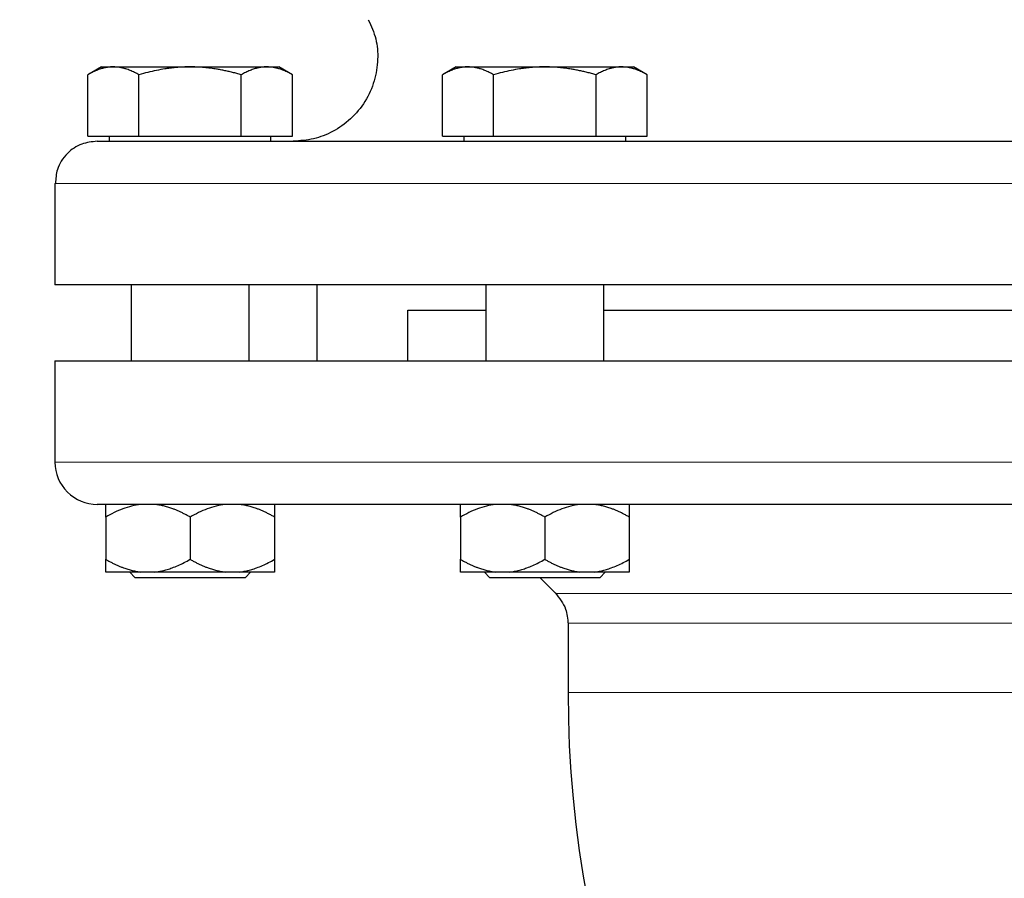
# Model space of a CAD drawing. Units: millimetres. Extents: x 0 to 420, y 0 to 297.
# Drawn here: x 83 to 89, y 221 to 226 of the extents above; entities that cross this region are included whole.
import ezdxf

# ---------------------------------------------------------------- set-up
doc = ezdxf.new("R2010")
doc.units = ezdxf.units.MM
doc.styles.add('SLDTEXTSTYLE0', font='TXT', dxfattribs={"width": 0.605})
doc.dimstyles.new('SLDDIMSTYLE0', dxfattribs={"dimtxt": 3.5, "dimasz": 3.5, "dimexe": 0, "dimexo": 0.0625, "dimgap": 0.875, "dimtad": 1, "dimlfac": 20, "dimrnd": 1e-09, "dimzin": 12, "dimdsep": 46, "dimtxsty": 'SLDTEXTSTYLE0', "dimsah": 1, "dimcen": 0.09, "dimadec": 0, "dimazin": 3, "dimtfac": 1, "dimtdec": 3, "dimtofl": 0, "dimtmove": 0, "dimatfit": 3, "dimfxl": 0, "dimfrac": 2, "dimtolj": 1, "dimtzin": 12, "dimarcsym": 0})

# ---------------------------------------------------------------- blocks, each defined once
blk = doc.blocks.new('_D')
at = {"color": 7, "linetype": 'Continuous', "lineweight": 0}
for p, q in [((86.2535, 268.2598), (58.6933, 268.2598)), ((59.6933, 268.2598), (59.6933, 197.7598)), ((95.2872, 197.7598), (58.6933, 197.7598))]:
    blk.add_line(p, q, dxfattribs=at)
at = {"color": 7, "linetype": 'Continuous', "lineweight": 18}
for points in [[(59.6933, 268.2598), (59.1548, 264.7598), (60.2318, 264.7598)], [(59.6933, 197.7598), (60.2318, 201.2598), (59.1548, 201.2598)]]:
    blk.add_solid(points, dxfattribs=at)
at = {"color": 7, "linetype": 'Continuous', "lineweight": 18, "insert": (55.1816, 227.6625), "char_height": 3.5, "attachment_point": 1, "rotation": 90, "style": 'SLDTEXTSTYLE0'}
blk.add_mtext('1410', dxfattribs=at)
blk = doc.blocks.new('_D_5')
at = {"color": 7, "linetype": 'Continuous', "lineweight": 0}
for p, q in [((76.2504, 237.5566), (76.2504, 171.7244)), ((158.6004, 198.9098), (158.6004, 171.7244)), ((158.6004, 172.7244), (76.2504, 172.7244))]:
    blk.add_line(p, q, dxfattribs=at)
at = {"color": 7, "linetype": 'Continuous', "lineweight": 18}
for points in [[(76.2504, 172.7244), (79.7504, 172.1859), (79.7504, 173.2628)], [(158.6004, 172.7244), (155.1004, 173.2628), (155.1004, 172.1859)]]:
    blk.add_solid(points, dxfattribs=at)
at = {"color": 7, "linetype": 'Continuous', "lineweight": 18, "insert": (112.0782, 177.2361), "char_height": 3.5, "attachment_point": 1, "style": 'SLDTEXTSTYLE0'}
blk.add_mtext('1647', dxfattribs=at)

msp = doc.modelspace()

# ---------------------------------------------------------------- linework, layer by layer
at = {"color": 7, "linetype": 'Continuous', "lineweight": 25}
for p, q in [((83.87545, 226.09976), (83.79385, 226.05265)), ((83.87545, 226.09976), (83.94578, 226.09976)), ((83.94578, 226.09976), (84.40045, 226.09976)), ((84.40045, 226.09976), (84.85511, 226.09976)), ((84.85511, 226.09976), (84.92545, 226.09976)), ((85.00704, 226.05265), (84.92545, 226.09976)), ((85.97545, 226.09976), (85.89385, 226.05265)), ((85.97545, 226.09976), (86.04578, 226.09976)), ((86.04578, 226.09976), (86.50045, 226.09976)), ((86.50045, 226.09976), (86.95511, 226.09976)), ((86.95511, 226.09976), (87.02545, 226.09976)), ((87.10704, 226.05265), (87.02545, 226.09976)), ((83.79423, 225.68976), (83.79423, 226.05287)), ((84.09734, 225.68976), (84.09734, 226.05287)), ((84.70356, 225.68976), (84.70356, 226.05287)), ((85.00667, 225.68976), (85.00667, 226.05287)), ((85.89423, 225.68976), (85.89423, 226.05287)), ((86.19734, 225.68976), (86.19734, 226.05287)), ((86.80356, 225.68976), (86.80356, 226.05287)), ((87.10667, 225.68976), (87.10667, 226.05287)), ((83.79423, 225.68976), (84.09734, 225.68976)), ((83.9217, 225.68976), (83.9217, 225.65951)), ((84.09734, 225.68976), (84.70356, 225.68976)), ((84.70356, 225.68976), (85.00667, 225.68976)), ((84.8792, 225.65951), (84.8792, 225.68976)), ((85.89423, 225.68976), (86.19734, 225.68976)), ((86.0217, 225.68976), (86.0217, 225.65951)), ((86.19734, 225.68976), (86.80356, 225.68976)), ((86.80356, 225.68976), (87.10667, 225.68976)), ((86.9792, 225.65951), (86.9792, 225.68976)), ((83.6004, 225.40976), (83.6004, 224.80951)), ((84.05045, 224.80976), (84.05045, 224.35976)), ((84.75045, 224.35976), (84.75045, 224.80976)), ((85.1504, 224.80976), (85.1504, 224.35976)), ((86.15045, 224.80976), (86.15045, 224.35976)), ((86.85045, 224.35976), (86.85045, 224.80976)), ((85.69023, 224.65976), (86.15045, 224.65976)), ((85.69023, 224.35976), (85.69023, 224.65976)), ((86.85045, 224.65976), (90.35045, 224.65976)), ((83.6004, 224.35976), (83.6004, 223.75976)), ((83.6004, 224.35976), (93.6005, 224.35976)), ((83.90045, 223.43476), (83.90045, 223.18476)), ((84.40045, 223.43476), (84.40045, 223.18476)), ((84.90045, 223.43476), (84.90045, 223.18476)), ((86.00045, 223.43476), (86.00045, 223.18476)), ((86.50045, 223.43476), (86.50045, 223.18476)), ((87.00045, 223.43476), (87.00045, 223.18476)), ((84.04107, 223.11001), (84.07545, 223.07564)), ((84.19248, 223.10976), (84.10841, 223.10976)), ((84.69248, 223.10976), (84.60841, 223.10976)), ((84.72545, 223.07564), (84.75982, 223.11001)), ((86.14107, 223.11001), (86.17545, 223.07564)), ((86.29248, 223.10976), (86.20841, 223.10976)), ((86.79248, 223.10976), (86.70841, 223.10976)), ((86.82545, 223.07564), (86.85982, 223.11001)), ((84.72545, 223.07564), (84.07545, 223.07564)), ((86.82545, 223.07564), (86.17545, 223.07564)), ((86.47211, 223.07564), (86.56473, 222.98302)), ((86.63795, 222.80625), (86.63795, 222.39726))]:
    msp.add_line(p, q, dxfattribs=at)
at = {"color": 8, "linetype": 'Continuous', "lineweight": 18}
for p, q in [((83.6004, 225.40976), (93.6005, 225.40976)), ((83.6004, 223.75976), (93.6005, 223.75976)), ((86.56473, 222.98302), (91.33617, 222.98302)), ((91.26295, 222.80625), (86.63795, 222.80625)), ((86.63795, 222.39726), (91.26295, 222.39726))]:
    msp.add_line(p, q, dxfattribs=at)
at = {"color": 7, "linetype": 'Continuous', "lineweight": 25}
for centre, radius, end in [((83.8504, 223.75976), 0.25, 270.000001), ((93.18795, 222.39726), 6.55, 264.793612)]:
    msp.add_arc(centre, radius, 180, end, dxfattribs=at)
for points, knots in [([(85.45523, 226.37823), (85.4724, 226.34129), (85.5067, 226.26753), (85.51507, 226.14174), (85.49545, 226.0143), (85.44021, 225.89211), (85.35486, 225.78884), (85.24913, 225.71461), (85.13231, 225.66834), (85.05136, 225.66263), (85.0108, 225.65976)], [0, 0, 0, 0, 0.1199968, 0.2395931, 0.3674763, 0.499945, 0.6324137, 0.7602969, 0.8798931, 1, 1, 1, 1]), ([(83.94578, 226.09976), (83.94223, 226.09971), (83.93514, 226.09962), (83.92454, 226.09886), (83.91396, 226.09764), (83.90336, 226.09592), (83.89272, 226.09372), (83.882, 226.09102), (83.86637, 226.08642), (83.84579, 226.07888), (83.82009, 226.06725), (83.80294, 226.05771), (83.79423, 226.05287)], [0, 0, 0, 0, 0.0693329, 0.1383039, 0.2071691, 0.2761808, 0.3455853, 0.4156213, 0.4865176, 0.6532432, 0.8237614, 1, 1, 1, 1]), ([(84.09734, 226.05287), (84.09295, 226.05536), (84.08425, 226.06029), (84.07123, 226.06702), (84.05837, 226.07317), (84.04561, 226.07869), (84.03294, 226.0836), (84.01826, 226.08858), (84.00162, 226.09324), (83.983, 226.09699), (83.9644, 226.09933), (83.952, 226.09962), (83.94578, 226.09976)], [0, 0, 0, 0, 0.0889878, 0.1763318, 0.2622406, 0.3469448, 0.4306967, 0.5137698, 0.6371848, 0.7584974, 0.8789878, 1, 1, 1, 1]), ([(84.40045, 226.09976), (84.39333, 226.09971), (84.37915, 226.09962), (84.3579, 226.09886), (84.33672, 226.09764), (84.31552, 226.09592), (84.29425, 226.09372), (84.27284, 226.09102), (84.24161, 226.08642), (84.20042, 226.07888), (84.14903, 226.06725), (84.11476, 226.05771), (84.09734, 226.05287)], [0, 0, 0, 0, 0.0693406, 0.1383187, 0.2071901, 0.2762074, 0.3456169, 0.4156572, 0.4865574, 0.6532667, 0.8237717, 1, 1, 1, 1]), ([(84.70356, 226.05287), (84.69477, 226.05536), (84.67737, 226.06029), (84.65132, 226.06702), (84.62559, 226.07317), (84.60008, 226.07869), (84.57475, 226.0836), (84.5454, 226.08858), (84.51209, 226.09324), (84.4748, 226.09699), (84.43764, 226.09933), (84.41286, 226.09962), (84.40045, 226.09976)], [0, 0, 0, 0, 0.08898563, 0.17632639, 0.26223096, 0.34692983, 0.43067532, 0.51374093, 0.63715908, 0.75847745, 0.87897634, 1, 1, 1, 1]), ([(84.85511, 226.09976), (84.85155, 226.09971), (84.84445, 226.09962), (84.83381, 226.09886), (84.82321, 226.09764), (84.81261, 226.09592), (84.80198, 226.09372), (84.79129, 226.09102), (84.77569, 226.08642), (84.75508, 226.07888), (84.72939, 226.06725), (84.71226, 226.05771), (84.70356, 226.05287)], [0, 0, 0, 0, 0.06934064, 0.13831868, 0.20719014, 0.27620737, 0.34561687, 0.41565721, 0.48655737, 0.65326675, 0.82377174, 1, 1, 1, 1]), ([(85.00667, 226.05287), (85.00227, 226.05536), (84.99357, 226.06029), (84.98054, 226.06702), (84.96767, 226.07317), (84.95491, 226.07869), (84.94225, 226.0836), (84.92759, 226.08858), (84.91091, 226.09324), (84.89224, 226.09699), (84.87369, 226.09933), (84.86131, 226.09962), (84.85511, 226.09976)], [0, 0, 0, 0, 0.0889856, 0.1763264, 0.262231, 0.3469298, 0.4306753, 0.5137409, 0.6371591, 0.7584774, 0.8789763, 1, 1, 1, 1]), ([(86.04578, 226.09976), (86.04223, 226.09971), (86.03514, 226.09962), (86.02454, 226.09886), (86.01395, 226.09764), (86.00336, 226.09592), (85.99271, 226.09372), (85.98199, 226.09102), (85.96637, 226.08642), (85.94579, 226.07888), (85.92009, 226.06725), (85.90294, 226.05771), (85.89423, 226.05287)], [0, 0, 0, 0, 0.0693406, 0.1383187, 0.2071901, 0.2762074, 0.3456169, 0.4156572, 0.4865574, 0.6532667, 0.8237717, 1, 1, 1, 1]), ([(86.19734, 226.05287), (86.19295, 226.05536), (86.18425, 226.06029), (86.17123, 226.06702), (86.15837, 226.07317), (86.14562, 226.07869), (86.13295, 226.0836), (86.11826, 226.08858), (86.10163, 226.09324), (86.08301, 226.09699), (86.0644, 226.09933), (86.052, 226.09962), (86.04578, 226.09976)], [0, 0, 0, 0, 0.0889856, 0.1763264, 0.262231, 0.3469298, 0.4306753, 0.5137409, 0.6371591, 0.7584774, 0.8789763, 1, 1, 1, 1]), ([(86.50045, 226.09976), (86.49334, 226.09971), (86.47915, 226.09962), (86.45791, 226.09886), (86.43672, 226.09764), (86.41553, 226.09592), (86.39426, 226.09372), (86.37285, 226.09102), (86.34162, 226.08642), (86.30042, 226.07888), (86.24903, 226.06725), (86.21476, 226.05771), (86.19734, 226.05287)], [0, 0, 0, 0, 0.0693329, 0.1383039, 0.2071691, 0.2761808, 0.3455853, 0.4156213, 0.4865176, 0.6532432, 0.8237614, 1, 1, 1, 1]), ([(86.80356, 226.05287), (86.79477, 226.05536), (86.77737, 226.06029), (86.75132, 226.06702), (86.72558, 226.07317), (86.70008, 226.07869), (86.67475, 226.0836), (86.64539, 226.08858), (86.61208, 226.09324), (86.5748, 226.09699), (86.53764, 226.09933), (86.51286, 226.09962), (86.50045, 226.09976)], [0, 0, 0, 0, 0.0889878, 0.1763318, 0.2622406, 0.3469448, 0.4306967, 0.5137698, 0.6371848, 0.7584974, 0.8789878, 1, 1, 1, 1]), ([(86.95511, 226.09976), (86.95155, 226.09971), (86.94445, 226.09962), (86.93381, 226.09886), (86.92321, 226.09764), (86.91261, 226.09592), (86.90198, 226.09372), (86.89129, 226.09102), (86.87569, 226.08642), (86.85508, 226.07888), (86.82939, 226.06725), (86.81226, 226.05771), (86.80356, 226.05287)], [0, 0, 0, 0, 0.06934064, 0.13831868, 0.20719014, 0.27620737, 0.34561687, 0.41565721, 0.48655737, 0.65326675, 0.82377174, 1, 1, 1, 1]), ([(87.10667, 226.05287), (87.10227, 226.05536), (87.09357, 226.06029), (87.08054, 226.06702), (87.06767, 226.07317), (87.05491, 226.07869), (87.04225, 226.0836), (87.02759, 226.08858), (87.01091, 226.09324), (86.99224, 226.09699), (86.97369, 226.09933), (86.96131, 226.09962), (86.95511, 226.09976)], [0, 0, 0, 0, 0.0889856, 0.1763264, 0.262231, 0.3469298, 0.4306753, 0.5137409, 0.6371591, 0.7584774, 0.8789763, 1, 1, 1, 1]), ([(83.8504, 225.65976), (83.81894, 225.65629), (83.75342, 225.64905), (83.66651, 225.58909), (83.60866, 225.50357), (83.60509, 225.43821), (83.60358, 225.41048)], [0, 0, 0, 0, 0.2408878, 0.5016229, 0.7885767, 1, 1, 1, 1]), ([(83.8504, 225.65976), (83.85044, 225.65976), (83.85053, 225.65976), (83.85124, 225.65976), (83.85237, 225.65976), (83.85396, 225.65976), (83.85601, 225.65976), (83.85851, 225.65976), (83.86147, 225.65976), (83.86488, 225.65976), (83.86875, 225.65976), (83.87882, 225.65976), (83.89964, 225.65976), (83.9393, 225.65976), (83.9901, 225.65976), (84.05197, 225.65976), (84.12472, 225.65976), (84.23601, 225.65976), (84.40148, 225.65976), (84.64022, 225.65976), (84.91689, 225.65976), (85.22884, 225.65976), (85.57307, 225.65976), (85.94629, 225.65976), (86.34493, 225.65976), (86.76517, 225.65976), (87.20299, 225.65976), (87.65419, 225.65976), (88.11444, 225.65976), (88.57936, 225.65976), (89.04447, 225.65976), (89.50534, 225.65976), (89.95753, 225.65976), (90.39674, 225.65976), (90.81874, 225.65976), (91.21949, 225.65976), (91.59517, 225.65976), (91.94217, 225.65976), (92.25716, 225.65976), (92.53714, 225.65976), (92.77942, 225.65976), (92.94799, 225.65976), (93.06184, 225.65976), (93.13654, 225.65976), (93.2004, 225.65976), (93.25322, 225.65976), (93.29491, 225.65976), (93.31925, 225.65976), (93.33276, 225.65976), (93.33996, 225.65976), (93.3453, 225.65976), (93.34896, 225.65976), (93.34986, 225.65976), (93.35031, 225.65976)], [0, 0, 0, 0, 0.0031276, 0.0062541, 0.0093797, 0.0125047, 0.0156295, 0.0187543, 0.0218794, 0.0250052, 0.0281319, 0.0312598, 0.0468874, 0.0625167, 0.0781442, 0.0937736, 0.1094011, 0.1250304, 0.1562779, 0.1875254, 0.2187729, 0.2500203, 0.2812678, 0.3125153, 0.3437628, 0.3750103, 0.4062577, 0.4375052, 0.4687527, 0.5000002, 0.5312477, 0.5624951, 0.5937426, 0.6249901, 0.6562376, 0.6874851, 0.7187326, 0.74998, 0.7812275, 0.812475, 0.8437225, 0.87497, 0.8905975, 0.9062268, 0.9218544, 0.9374837, 0.9531113, 0.9687405, 0.9749945, 0.9812451, 0.9874946, 0.9937454, 1, 1, 1, 1]), ([(93.6005, 224.80976), (93.6005, 224.80976), (93.56827, 224.80976), (93.44058, 224.80976), (93.34513, 224.80976), (93.09466, 224.80976), (92.93965, 224.80976), (92.57603, 224.80976), (92.36742, 224.80976), (91.90461, 224.80976), (91.65043, 224.80976), (91.10623, 224.80976), (90.81623, 224.80976), (90.21154, 224.80976), (89.89687, 224.80976), (89.25494, 224.80976), (88.9277, 224.80976), (88.27319, 224.80976), (87.94595, 224.80976), (87.30402, 224.80976), (86.98935, 224.80976), (86.38467, 224.80976), (86.09467, 224.80976), (85.55047, 224.80976), (85.29628, 224.80976), (84.83348, 224.80976), (84.62487, 224.80976), (84.26125, 224.80976), (84.10624, 224.80976), (83.85577, 224.80976), (83.76032, 224.80976), (83.63263, 224.80976), (83.6004, 224.80976), (83.6004, 224.80976)], [0, 0, 0, 0, 0.0625, 0.0625, 0.125, 0.125, 0.1875, 0.1875, 0.25, 0.25, 0.3125, 0.3125, 0.375, 0.375, 0.4375, 0.4375, 0.5, 0.5, 0.5625, 0.5625, 0.625, 0.625, 0.6875, 0.6875, 0.75, 0.75, 0.8125, 0.8125, 0.875, 0.875, 0.9375, 0.9375, 1, 1, 1, 1]), ([(93.35041, 223.50976), (93.34287, 223.50976), (92.83712, 223.50976), (91.05106, 223.50976), (89.84348, 223.50976), (87.32891, 223.50976), (86.12432, 223.50976), (84.34892, 223.50976), (83.8504, 223.50976), (83.8504, 223.50976)], [0, 0, 0, 0, 0.25, 0.25, 0.5, 0.5, 0.75, 0.75, 1, 1, 1, 1]), ([(84.10841, 223.50976), (84.07172, 223.50567), (84.03625, 223.4964), (83.96709, 223.47045), (83.93327, 223.45371), (83.90045, 223.43476)], [0, 0, 0, 0, 0.5, 0.5, 1, 1, 1, 1]), ([(83.90045, 223.43476), (83.90045, 223.43823), (83.90045, 223.44508), (83.90045, 223.45464), (83.90046, 223.46352), (83.90046, 223.47166), (83.90046, 223.4791), (83.90046, 223.48678), (83.90047, 223.49433), (83.90047, 223.50115), (83.90046, 223.50648), (83.90045, 223.50867), (83.90045, 223.50976)], [0, 0, 0, 0, 0.0930462, 0.1840204, 0.2730879, 0.3604308, 0.4462488, 0.5307592, 0.6511647, 0.768884, 0.8848339, 1, 1, 1, 1]), ([(84.40045, 223.43476), (84.39435, 223.43823), (84.38229, 223.44508), (84.36415, 223.45464), (84.34619, 223.46352), (84.32839, 223.47166), (84.3107, 223.4791), (84.29053, 223.48678), (84.26789, 223.49433), (84.24271, 223.50115), (84.21762, 223.50648), (84.20084, 223.50867), (84.19248, 223.50976)], [0, 0, 0, 0, 0.0930462, 0.1840204, 0.2730879, 0.3604308, 0.4462488, 0.5307592, 0.6511647, 0.768884, 0.8848339, 1, 1, 1, 1]), ([(84.60841, 223.50976), (84.57172, 223.50567), (84.53625, 223.4964), (84.46709, 223.47045), (84.43327, 223.45371), (84.40045, 223.43476)], [0, 0, 0, 0, 0.5, 0.5, 1, 1, 1, 1]), ([(84.90045, 223.43476), (84.89435, 223.43823), (84.88229, 223.44508), (84.86414, 223.45464), (84.84618, 223.46352), (84.82838, 223.47166), (84.81069, 223.4791), (84.79052, 223.48678), (84.76787, 223.49433), (84.74268, 223.50115), (84.71761, 223.50648), (84.70084, 223.50867), (84.69248, 223.50976)], [0, 0, 0, 0, 0.0930462, 0.1840204, 0.2730879, 0.3604308, 0.4462488, 0.5307592, 0.6511647, 0.768884, 0.8848339, 1, 1, 1, 1]), ([(84.90045, 223.50976), (84.90045, 223.50567), (84.90045, 223.4964), (84.90045, 223.47045), (84.90045, 223.45371), (84.90045, 223.43476)], [0, 0, 0, 0, 0.5, 0.5, 1, 1, 1, 1]), ([(86.20841, 223.50976), (86.17172, 223.50567), (86.13625, 223.4964), (86.06709, 223.47045), (86.03327, 223.45371), (86.00045, 223.43476)], [0, 0, 0, 0, 0.5, 0.5, 1, 1, 1, 1]), ([(86.00045, 223.43476), (86.00045, 223.43823), (86.00045, 223.44508), (86.00045, 223.45464), (86.00046, 223.46352), (86.00046, 223.47166), (86.00046, 223.4791), (86.00046, 223.48678), (86.00047, 223.49433), (86.00047, 223.50115), (86.00046, 223.50648), (86.00045, 223.50867), (86.00045, 223.50976)], [0, 0, 0, 0, 0.0930462, 0.1840204, 0.2730879, 0.3604308, 0.4462488, 0.5307592, 0.6511647, 0.768884, 0.8848339, 1, 1, 1, 1]), ([(86.50045, 223.43476), (86.49435, 223.43823), (86.48229, 223.44508), (86.46415, 223.45464), (86.44619, 223.46352), (86.42839, 223.47166), (86.4107, 223.4791), (86.39053, 223.48678), (86.36789, 223.49433), (86.34271, 223.50115), (86.31762, 223.50648), (86.30084, 223.50867), (86.29248, 223.50976)], [0, 0, 0, 0, 0.0930462, 0.1840204, 0.2730879, 0.3604308, 0.4462488, 0.5307592, 0.6511647, 0.768884, 0.8848339, 1, 1, 1, 1]), ([(86.70841, 223.50976), (86.67172, 223.50567), (86.63625, 223.4964), (86.56709, 223.47045), (86.53327, 223.45371), (86.50045, 223.43476)], [0, 0, 0, 0, 0.5, 0.5, 1, 1, 1, 1]), ([(87.00045, 223.43476), (86.99435, 223.43823), (86.98229, 223.44508), (86.96414, 223.45464), (86.94618, 223.46352), (86.92838, 223.47166), (86.91069, 223.4791), (86.89052, 223.48678), (86.86787, 223.49433), (86.84268, 223.50115), (86.81761, 223.50648), (86.80084, 223.50867), (86.79248, 223.50976)], [0, 0, 0, 0, 0.0930462, 0.1840204, 0.2730879, 0.3604308, 0.4462488, 0.5307592, 0.6511647, 0.768884, 0.8848339, 1, 1, 1, 1]), ([(87.00045, 223.50976), (87.00045, 223.50567), (87.00045, 223.4964), (87.00045, 223.47045), (87.00045, 223.45371), (87.00045, 223.43476)], [0, 0, 0, 0, 0.5, 0.5, 1, 1, 1, 1]), ([(83.90045, 223.18476), (83.90649, 223.18133), (83.91843, 223.17454), (83.93641, 223.16506), (83.9542, 223.15625), (83.97185, 223.14815), (83.98937, 223.14076), (84.00951, 223.13305), (84.03227, 223.12542), (84.05771, 223.11848), (84.08303, 223.11307), (84.09997, 223.11086), (84.10841, 223.10976)], [0, 0, 0, 0, 0.0921698, 0.1823051, 0.2705662, 0.3571297, 0.442189, 0.5259545, 0.6476346, 0.7665623, 0.8836796, 1, 1, 1, 1]), ([(83.90045, 223.10976), (83.90045, 223.11035), (83.90045, 223.11154), (83.90046, 223.11399), (83.90047, 223.11695), (83.90047, 223.12045), (83.90047, 223.12448), (83.90046, 223.12906), (83.90046, 223.13652), (83.90046, 223.14806), (83.90045, 223.16494), (83.90045, 223.17806), (83.90045, 223.18476)], [0, 0, 0, 0, 0.0665237, 0.1331621, 0.2001119, 0.2675642, 0.3357026, 0.4047027, 0.4747311, 0.6433355, 0.8179336, 1, 1, 1, 1]), ([(84.19248, 223.10976), (84.19731, 223.11035), (84.20699, 223.11154), (84.22145, 223.11399), (84.23592, 223.11695), (84.2504, 223.12045), (84.26493, 223.12448), (84.27953, 223.12906), (84.30105, 223.13652), (84.32955, 223.14806), (84.36504, 223.16494), (84.38848, 223.17806), (84.40045, 223.18476)], [0, 0, 0, 0, 0.0665237, 0.1331621, 0.2001119, 0.2675642, 0.3357026, 0.4047027, 0.4747311, 0.6433355, 0.8179337, 1, 1, 1, 1]), ([(84.40045, 223.18476), (84.40649, 223.18133), (84.41843, 223.17454), (84.43641, 223.16506), (84.45419, 223.15625), (84.47183, 223.14815), (84.48936, 223.14076), (84.5095, 223.13305), (84.53225, 223.12542), (84.55769, 223.11848), (84.58302, 223.11307), (84.59997, 223.11086), (84.60841, 223.10976)], [0, 0, 0, 0, 0.0921698, 0.1823051, 0.2705662, 0.3571297, 0.442189, 0.5259545, 0.6476346, 0.7665623, 0.8836796, 1, 1, 1, 1]), ([(84.69248, 223.10976), (84.69731, 223.11035), (84.70698, 223.11154), (84.72144, 223.11399), (84.7359, 223.11695), (84.75038, 223.12045), (84.76491, 223.12448), (84.77952, 223.12906), (84.80104, 223.13652), (84.82953, 223.14806), (84.86503, 223.16494), (84.88848, 223.17806), (84.90045, 223.18476)], [0, 0, 0, 0, 0.0665237, 0.1331621, 0.2001119, 0.2675642, 0.3357026, 0.4047027, 0.4747311, 0.6433355, 0.8179336, 1, 1, 1, 1]), ([(84.90045, 223.18476), (84.90045, 223.18133), (84.90045, 223.17454), (84.90044, 223.16506), (84.90044, 223.15625), (84.90043, 223.14815), (84.90043, 223.14076), (84.90044, 223.13305), (84.90043, 223.12542), (84.90042, 223.11848), (84.90044, 223.11307), (84.90044, 223.11086), (84.90045, 223.10976)], [0, 0, 0, 0, 0.0921698, 0.1823051, 0.2705662, 0.3571297, 0.442189, 0.5259545, 0.6476346, 0.7665623, 0.8836796, 1, 1, 1, 1]), ([(86.00045, 223.18476), (86.00649, 223.18133), (86.01843, 223.17454), (86.03641, 223.16506), (86.0542, 223.15625), (86.07185, 223.14815), (86.08937, 223.14076), (86.10951, 223.13305), (86.13227, 223.12542), (86.15771, 223.11848), (86.18303, 223.11307), (86.19997, 223.11086), (86.20841, 223.10976)], [0, 0, 0, 0, 0.0921698, 0.1823051, 0.2705662, 0.3571297, 0.442189, 0.5259545, 0.6476346, 0.7665623, 0.8836796, 1, 1, 1, 1]), ([(86.00045, 223.10976), (86.00045, 223.11035), (86.00045, 223.11154), (86.00046, 223.11399), (86.00047, 223.11695), (86.00047, 223.12045), (86.00047, 223.12448), (86.00046, 223.12906), (86.00046, 223.13652), (86.00046, 223.14806), (86.00045, 223.16494), (86.00045, 223.17806), (86.00045, 223.18476)], [0, 0, 0, 0, 0.0665237, 0.1331621, 0.2001119, 0.2675642, 0.3357026, 0.4047027, 0.4747311, 0.6433355, 0.8179336, 1, 1, 1, 1]), ([(86.29248, 223.10976), (86.29731, 223.11035), (86.30699, 223.11154), (86.32145, 223.11399), (86.33592, 223.11695), (86.3504, 223.12045), (86.36493, 223.12448), (86.37953, 223.12906), (86.40105, 223.13652), (86.42955, 223.14806), (86.46504, 223.16494), (86.48848, 223.17806), (86.50045, 223.18476)], [0, 0, 0, 0, 0.0665237, 0.1331621, 0.2001119, 0.2675642, 0.3357026, 0.4047027, 0.4747311, 0.6433355, 0.8179336, 1, 1, 1, 1]), ([(86.50045, 223.18476), (86.50649, 223.18133), (86.51843, 223.17454), (86.53641, 223.16506), (86.55419, 223.15625), (86.57183, 223.14815), (86.58936, 223.14076), (86.6095, 223.13305), (86.63225, 223.12542), (86.65769, 223.11848), (86.68302, 223.11307), (86.69997, 223.11086), (86.70841, 223.10976)], [0, 0, 0, 0, 0.0921698, 0.1823051, 0.2705662, 0.3571297, 0.442189, 0.5259545, 0.6476346, 0.7665623, 0.8836796, 1, 1, 1, 1]), ([(86.79248, 223.10976), (86.79731, 223.11035), (86.80698, 223.11154), (86.82144, 223.11399), (86.8359, 223.11695), (86.85038, 223.12045), (86.86491, 223.12448), (86.87952, 223.12906), (86.90104, 223.13652), (86.92953, 223.14806), (86.96503, 223.16494), (86.98848, 223.17806), (87.00045, 223.18476)], [0, 0, 0, 0, 0.0665237, 0.1331621, 0.2001119, 0.2675642, 0.3357026, 0.4047027, 0.4747311, 0.6433355, 0.8179336, 1, 1, 1, 1]), ([(87.00045, 223.18476), (87.00045, 223.18133), (87.00045, 223.17454), (87.00044, 223.16506), (87.00044, 223.15625), (87.00043, 223.14815), (87.00043, 223.14076), (87.00044, 223.13305), (87.00043, 223.12542), (87.00042, 223.11848), (87.00044, 223.11307), (87.00044, 223.11086), (87.00045, 223.10976)], [0, 0, 0, 0, 0.0921698, 0.1823051, 0.2705662, 0.3571297, 0.442189, 0.5259545, 0.6476346, 0.7665623, 0.8836796, 1, 1, 1, 1]), ([(84.10841, 223.10976), (84.05026, 223.10976), (84.00114, 223.10976), (83.92966, 223.10976), (83.90735, 223.10976), (83.90045, 223.10976)], [0, 0, 0, 0, 0.5, 0.5, 1, 1, 1, 1]), ([(84.90045, 223.10976), (84.89354, 223.10976), (84.87123, 223.10976), (84.79976, 223.10976), (84.75064, 223.10976), (84.69248, 223.10976)], [0, 0, 0, 0, 0.5, 0.5, 1, 1, 1, 1]), ([(86.20841, 223.10976), (86.15026, 223.10976), (86.10114, 223.10976), (86.02966, 223.10976), (86.00735, 223.10976), (86.00045, 223.10976)], [0, 0, 0, 0, 0.5, 0.5, 1, 1, 1, 1]), ([(86.70841, 223.10976), (86.64335, 223.10976), (86.57192, 223.10976), (86.42897, 223.10976), (86.35754, 223.10976), (86.29248, 223.10976)], [0, 0, 0, 0, 0.5, 0.5, 1, 1, 1, 1]), ([(86.56193, 222.98578), (86.58642, 222.95551), (86.63016, 222.90145), (86.63555, 222.83261), (86.63792, 222.80232)], [0, 0, 0, 0, 0.56, 1, 1, 1, 1])]:
    msp.add_open_spline(points, degree=3, knots=knots, dxfattribs=at)
for points in [[(84.40045, 223.10976), (84.32897, 223.10976), (84.25754, 223.10976), (84.19248, 223.10976)], [(84.60841, 223.10976), (84.54335, 223.10976), (84.47192, 223.10976), (84.40045, 223.10976)], [(86.9355, 223.10976), (86.89976, 223.10976), (86.85064, 223.10976), (86.79248, 223.10976)], [(87.00045, 223.10976), (86.99354, 223.10976), (86.97123, 223.10976), (86.9355, 223.10976)]]:
    msp.add_open_spline(points, degree=3, dxfattribs=at)

# ---------------------------------------------------------------- dimensions: what is measured, and where the dimension line sits
at = {"color": 7, "linetype": 'Continuous', "lineweight": 18}
for base, p1, p2, angle, picture, middle in [((59.69331, 197.75976), (86.35347, 268.25976), (95.3872, 197.75976), 90, '_D', (59.69331, 233.00976)), ((76.25045, 172.72436), (158.60045, 199.00976), (76.25045, 237.65664), 0, '_D_5', (117.42545, 172.72436))]:
    dim = msp.add_linear_dim(base=base, p1=p1, p2=p2, angle=angle, dimstyle='SLDDIMSTYLE0', dxfattribs=at)
    dim.commit()
    dim.dimension.update_dxf_attribs({"geometry": picture, "text_midpoint": middle, "dimtype": 160})

doc.saveas('drawing.dxf')
